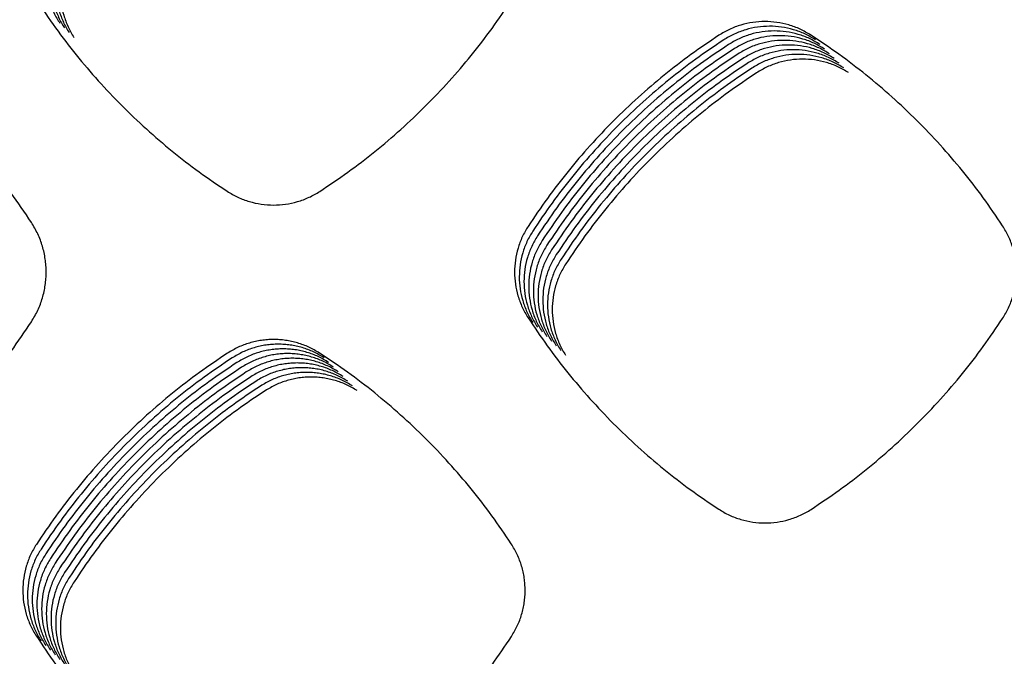
# Model space of a CAD drawing. Units: millimetres. Extents: x 14825 to 21551, y -16892 to -12508.
# Drawn here: x 15905 to 15944, y -15382 to -15357 of the extents above; entities that cross this region are included whole.
import ezdxf

# ---------------------------------------------------------------- set-up
doc = ezdxf.new("R2010")
doc.units = ezdxf.units.MM

msp = doc.modelspace()

# ---------------------------------------------------------------- linework, layer by layer
at = {"color": 6, "linetype": 'Continuous'}
for points, knots in [([(15906.728, -15353.146), (15906.646, -15353.285), (15906.481, -15353.563), (15906.313, -15354.02), (15906.208, -15354.493), (15906.174, -15354.978), (15906.208, -15355.461), (15906.294, -15355.856), (15906.396, -15356.162), (15906.49, -15356.386), (15906.598, -15356.604), (15906.683, -15356.741), (15906.726, -15356.81)], [0, 0, 0, 0, 0.484029, 0.967885, 1.451886, 1.93572, 2.419014, 2.900614, 3.143377, 3.38643, 3.628788, 3.87188, 3.87188, 3.87188, 3.87188]), ([(15906.916, -15353.333), (15906.833, -15353.472), (15906.668, -15353.75), (15906.501, -15354.207), (15906.396, -15354.681), (15906.362, -15355.165), (15906.395, -15355.648), (15906.482, -15356.043), (15906.584, -15356.349), (15906.677, -15356.573), (15906.786, -15356.791), (15906.871, -15356.929), (15906.914, -15356.998)], [0, 0, 0, 0, 0.484029, 0.967885, 1.451886, 1.93572, 2.419014, 2.900614, 3.143377, 3.38643, 3.628788, 3.87188, 3.87188, 3.87188, 3.87188]), ([(15907.103, -15353.521), (15907.021, -15353.66), (15906.856, -15353.938), (15906.689, -15354.395), (15906.583, -15354.868), (15906.549, -15355.352), (15906.583, -15355.836), (15906.669, -15356.231), (15906.771, -15356.537), (15906.865, -15356.761), (15906.973, -15356.978), (15907.059, -15357.116), (15907.101, -15357.185)], [0, 0, 0, 0, 0.484029, 0.967885, 1.451886, 1.93572, 2.419014, 2.900614, 3.143377, 3.38643, 3.628788, 3.87188, 3.87188, 3.87188, 3.87188]), ([(15907.291, -15353.708), (15907.208, -15353.847), (15907.044, -15354.125), (15906.876, -15354.582), (15906.771, -15355.056), (15906.737, -15355.54), (15906.771, -15356.023), (15906.857, -15356.418), (15906.959, -15356.724), (15907.053, -15356.948), (15907.161, -15357.166), (15907.246, -15357.303), (15907.289, -15357.372)], [0, 0, 0, 0, 0.484029, 0.967885, 1.451886, 1.93572, 2.419014, 2.900614, 3.143377, 3.38643, 3.628788, 3.87188, 3.87188, 3.87188, 3.87188]), ([(15905.788, -15355.873), (15906.04, -15356.25), (15906.543, -15357.002), (15907.372, -15358.078), (15908.252, -15359.113), (15909.186, -15360.101), (15910.17, -15361.039), (15911.202, -15361.923), (15912.276, -15362.756), (15913.027, -15363.263), (15913.403, -15363.516)], [0, 0, 0, 0, 1.358327, 2.714688, 4.07293, 5.431831, 6.790414, 8.149401, 9.507358, 10.866221, 10.866221, 10.866221, 10.866221]), ([(15917.095, -15363.522), (15917.471, -15363.27), (15918.224, -15362.766), (15919.301, -15361.936), (15920.337, -15361.055), (15921.325, -15360.119), (15922.262, -15359.133), (15923.146, -15358.099), (15923.979, -15357.023), (15924.485, -15356.271), (15924.738, -15355.894)], [0, 0, 0, 0, 1.35965, 2.717502, 4.077188, 5.437265, 6.797049, 8.157234, 9.516278, 10.876328, 10.876328, 10.876328, 10.876328]), ([(15905.593, -15364.761), (15905.325, -15364.364), (15904.79, -15363.571), (15903.91, -15362.435), (15902.976, -15361.344), (15901.985, -15360.304), (15900.942, -15359.316), (15899.847, -15358.386), (15898.709, -15357.509), (15897.913, -15356.977), (15897.515, -15356.711)], [0, 0, 0, 0, 1.436077, 2.870526, 4.306741, 5.742991, 7.179039, 8.615488, 10.050591, 11.486888, 11.486888, 11.486888, 11.486888]), ([(15936.681, -15357.281), (15936.542, -15357.199), (15936.263, -15357.035), (15935.806, -15356.868), (15935.332, -15356.764), (15934.848, -15356.732), (15934.365, -15356.767), (15933.892, -15356.872), (15933.436, -15357.04), (15933.158, -15357.206), (15933.019, -15357.289)], [0, 0, 0, 0, 0.484269, 0.968221, 1.452479, 1.93632, 2.418441, 2.900166, 3.384236, 3.869448, 3.869448, 3.869448, 3.869448]), ([(15936.869, -15357.468), (15936.729, -15357.386), (15936.451, -15357.222), (15935.993, -15357.056), (15935.519, -15356.952), (15935.035, -15356.919), (15934.552, -15356.954), (15934.08, -15357.06), (15933.624, -15357.228), (15933.346, -15357.393), (15933.206, -15357.476)], [0, 0, 0, 0, 0.484269, 0.968221, 1.452479, 1.93632, 2.418441, 2.900166, 3.384236, 3.869448, 3.869448, 3.869448, 3.869448]), ([(15937.056, -15357.656), (15936.917, -15357.574), (15936.638, -15357.409), (15936.181, -15357.243), (15935.707, -15357.139), (15935.223, -15357.106), (15934.74, -15357.141), (15934.268, -15357.247), (15933.811, -15357.415), (15933.533, -15357.581), (15933.394, -15357.664)], [0, 0, 0, 0, 0.484269, 0.968221, 1.452479, 1.93632, 2.418441, 2.900166, 3.384236, 3.869448, 3.869448, 3.869448, 3.869448]), ([(15933.019, -15357.289), (15932.644, -15357.542), (15931.894, -15358.047), (15930.821, -15358.878), (15929.789, -15359.76), (15928.806, -15360.696), (15927.871, -15361.682), (15926.991, -15362.716), (15926.162, -15363.791), (15925.658, -15364.543), (15925.405, -15364.919)], [0, 0, 0, 0, 1.357024, 2.71202, 4.068902, 5.426545, 6.783873, 8.141602, 9.498346, 10.855956, 10.855956, 10.855956, 10.855956]), ([(15933.206, -15357.476), (15932.831, -15357.729), (15932.081, -15358.234), (15931.008, -15359.065), (15929.977, -15359.947), (15928.993, -15360.884), (15928.059, -15361.869), (15927.179, -15362.903), (15926.349, -15363.979), (15925.845, -15364.73), (15925.593, -15365.106)], [0, 0, 0, 0, 1.357024, 2.71202, 4.068902, 5.426545, 6.783873, 8.141602, 9.498346, 10.855956, 10.855956, 10.855956, 10.855956]), ([(15937.244, -15357.843), (15937.105, -15357.761), (15936.826, -15357.597), (15936.369, -15357.43), (15935.895, -15357.327), (15935.41, -15357.294), (15934.927, -15357.329), (15934.455, -15357.434), (15933.999, -15357.603), (15933.721, -15357.768), (15933.582, -15357.851)], [0, 0, 0, 0, 0.484269, 0.968221, 1.452479, 1.93632, 2.418441, 2.900166, 3.384236, 3.869448, 3.869448, 3.869448, 3.869448]), ([(15937.431, -15358.03), (15937.292, -15357.948), (15937.014, -15357.784), (15936.556, -15357.618), (15936.082, -15357.514), (15935.598, -15357.481), (15935.115, -15357.516), (15934.643, -15357.622), (15934.187, -15357.79), (15933.908, -15357.955), (15933.769, -15358.038)], [0, 0, 0, 0, 0.484269, 0.968221, 1.452479, 1.93632, 2.418441, 2.900166, 3.384236, 3.869448, 3.869448, 3.869448, 3.869448]), ([(15944.33, -15364.892), (15944.077, -15364.517), (15943.57, -15363.766), (15942.737, -15362.693), (15941.853, -15361.661), (15940.914, -15360.677), (15939.926, -15359.744), (15938.89, -15358.864), (15937.811, -15358.036), (15937.058, -15357.533), (15936.681, -15357.281)], [0, 0, 0, 0, 1.358667, 2.715437, 4.074076, 5.43326, 6.79213, 8.151405, 9.509601, 10.868746, 10.868746, 10.868746, 10.868746]), ([(15933.394, -15357.664), (15933.019, -15357.916), (15932.269, -15358.422), (15931.196, -15359.253), (15930.165, -15360.135), (15929.181, -15361.071), (15928.247, -15362.057), (15927.366, -15363.091), (15926.537, -15364.166), (15926.033, -15364.918), (15925.781, -15365.294)], [0, 0, 0, 0, 1.357024, 2.71202, 4.068902, 5.426545, 6.783873, 8.141602, 9.498346, 10.855956, 10.855956, 10.855956, 10.855956]), ([(15933.582, -15357.851), (15933.206, -15358.104), (15932.457, -15358.609), (15931.384, -15359.44), (15930.352, -15360.322), (15929.369, -15361.258), (15928.434, -15362.244), (15927.554, -15363.278), (15926.724, -15364.353), (15926.22, -15365.105), (15925.968, -15365.481)], [0, 0, 0, 0, 1.357024, 2.71202, 4.068902, 5.426545, 6.783873, 8.141602, 9.498346, 10.855956, 10.855956, 10.855956, 10.855956]), ([(15933.769, -15358.038), (15933.394, -15358.291), (15932.644, -15358.797), (15931.571, -15359.628), (15930.54, -15360.51), (15929.556, -15361.446), (15928.622, -15362.432), (15927.742, -15363.465), (15926.912, -15364.541), (15926.408, -15365.292), (15926.156, -15365.668)], [0, 0, 0, 0, 1.357024, 2.71202, 4.068902, 5.426545, 6.783873, 8.141602, 9.498346, 10.855956, 10.855956, 10.855956, 10.855956]), ([(15937.619, -15358.218), (15937.48, -15358.136), (15937.201, -15357.972), (15936.744, -15357.805), (15936.27, -15357.701), (15935.786, -15357.669), (15935.303, -15357.704), (15934.83, -15357.809), (15934.374, -15357.977), (15934.096, -15358.143), (15933.957, -15358.226)], [0, 0, 0, 0, 0.484269, 0.968221, 1.452479, 1.93632, 2.418441, 2.900166, 3.384236, 3.869448, 3.869448, 3.869448, 3.869448]), ([(15937.807, -15358.405), (15937.667, -15358.323), (15937.389, -15358.159), (15936.931, -15357.993), (15936.457, -15357.889), (15935.973, -15357.856), (15935.49, -15357.891), (15935.018, -15357.997), (15934.562, -15358.165), (15934.284, -15358.33), (15934.144, -15358.413)], [0, 0, 0, 0, 0.484269, 0.968221, 1.452479, 1.93632, 2.418441, 2.900166, 3.384236, 3.869448, 3.869448, 3.869448, 3.869448]), ([(15933.957, -15358.226), (15933.582, -15358.479), (15932.832, -15358.984), (15931.759, -15359.815), (15930.727, -15360.697), (15929.744, -15361.633), (15928.809, -15362.619), (15927.929, -15363.653), (15927.1, -15364.728), (15926.596, -15365.48), (15926.343, -15365.856)], [0, 0, 0, 0, 1.357024, 2.71202, 4.068902, 5.426545, 6.783873, 8.141602, 9.498346, 10.855956, 10.855956, 10.855956, 10.855956]), ([(15934.144, -15358.413), (15933.769, -15358.666), (15933.019, -15359.171), (15931.946, -15360.002), (15930.915, -15360.884), (15929.931, -15361.821), (15928.997, -15362.806), (15928.117, -15363.84), (15927.287, -15364.916), (15926.783, -15365.667), (15926.531, -15366.043)], [0, 0, 0, 0, 1.357024, 2.71202, 4.068902, 5.426545, 6.783873, 8.141602, 9.498346, 10.855956, 10.855956, 10.855956, 10.855956]), ([(15937.994, -15358.593), (15937.855, -15358.511), (15937.576, -15358.346), (15937.119, -15358.18), (15936.645, -15358.076), (15936.161, -15358.043), (15935.678, -15358.078), (15935.206, -15358.184), (15934.749, -15358.352), (15934.471, -15358.518), (15934.332, -15358.601)], [0, 0, 0, 0, 0.484269, 0.968221, 1.452479, 1.93632, 2.418441, 2.900166, 3.384236, 3.869448, 3.869448, 3.869448, 3.869448]), ([(15938.182, -15358.78), (15938.043, -15358.698), (15937.764, -15358.534), (15937.307, -15358.367), (15936.833, -15358.264), (15936.348, -15358.231), (15935.865, -15358.266), (15935.393, -15358.371), (15934.937, -15358.54), (15934.659, -15358.705), (15934.52, -15358.788)], [0, 0, 0, 0, 0.484269, 0.968221, 1.452479, 1.93632, 2.418441, 2.900166, 3.384236, 3.869448, 3.869448, 3.869448, 3.869448]), ([(15934.332, -15358.601), (15933.957, -15358.853), (15933.207, -15359.359), (15932.134, -15360.19), (15931.103, -15361.072), (15930.119, -15362.008), (15929.185, -15362.994), (15928.304, -15364.028), (15927.475, -15365.103), (15926.971, -15365.855), (15926.719, -15366.231)], [0, 0, 0, 0, 1.357024, 2.71202, 4.068902, 5.426545, 6.783873, 8.141602, 9.498346, 10.855956, 10.855956, 10.855956, 10.855956]), ([(15934.52, -15358.788), (15934.144, -15359.041), (15933.395, -15359.546), (15932.322, -15360.377), (15931.29, -15361.259), (15930.307, -15362.195), (15929.372, -15363.181), (15928.492, -15364.215), (15927.662, -15365.29), (15927.158, -15366.042), (15926.906, -15366.418)], [0, 0, 0, 0, 1.357024, 2.71202, 4.068902, 5.426545, 6.783873, 8.141602, 9.498346, 10.855956, 10.855956, 10.855956, 10.855956]), ([(15913.403, -15363.516), (15913.543, -15363.599), (15913.823, -15363.766), (15914.283, -15363.936), (15914.76, -15364.043), (15915.248, -15364.078), (15915.735, -15364.044), (15916.133, -15363.958), (15916.441, -15363.855), (15916.667, -15363.761), (15916.887, -15363.651), (15917.025, -15363.565), (15917.095, -15363.522)], [0, 0, 0, 0, 0.487809, 0.975522, 1.463302, 1.950986, 2.437994, 2.923285, 3.167993, 3.412873, 3.657037, 3.901992, 3.901992, 3.901992, 3.901992]), ([(15905.596, -15368.722), (15905.685, -15368.572), (15905.863, -15368.272), (15906.014, -15367.86), (15906.101, -15367.522), (15906.148, -15367.264), (15906.176, -15367.005), (15906.185, -15366.743), (15906.176, -15366.482), (15906.147, -15366.221), (15906.101, -15365.963), (15906.013, -15365.626), (15905.862, -15365.214), (15905.683, -15364.912), (15905.593, -15364.761)], [0, 0, 0, 0, 0.52321, 1.044567, 1.307439, 1.569719, 1.83027, 2.090802, 2.353024, 2.615869, 2.87715, 3.13748, 3.6605, 4.187175, 4.187175, 4.187175, 4.187175]), ([(15925.405, -15364.919), (15925.323, -15365.057), (15925.16, -15365.334), (15924.993, -15365.788), (15924.888, -15366.259), (15924.854, -15366.741), (15924.888, -15367.222), (15924.973, -15367.615), (15925.075, -15367.919), (15925.168, -15368.142), (15925.275, -15368.359), (15925.36, -15368.496), (15925.403, -15368.565)], [0, 0, 0, 0, 0.481536, 0.962862, 1.444371, 1.92568, 2.406514, 2.885671, 3.127162, 3.36899, 3.610136, 3.851992, 3.851992, 3.851992, 3.851992]), ([(15925.593, -15365.106), (15925.511, -15365.244), (15925.347, -15365.521), (15925.181, -15365.976), (15925.076, -15366.447), (15925.042, -15366.928), (15925.075, -15367.409), (15925.161, -15367.802), (15925.262, -15368.107), (15925.355, -15368.33), (15925.463, -15368.546), (15925.548, -15368.683), (15925.59, -15368.752)], [0, 0, 0, 0, 0.481536, 0.962862, 1.444371, 1.92568, 2.406514, 2.885671, 3.127162, 3.36899, 3.610136, 3.851992, 3.851992, 3.851992, 3.851992]), ([(15944.333, -15368.592), (15944.417, -15368.451), (15944.583, -15368.171), (15944.724, -15367.787), (15944.806, -15367.471), (15944.849, -15367.23), (15944.876, -15366.987), (15944.884, -15366.744), (15944.875, -15366.499), (15944.849, -15366.255), (15944.805, -15366.015), (15944.723, -15365.7), (15944.582, -15365.315), (15944.414, -15365.033), (15944.33, -15364.892)], [0, 0, 0, 0, 0.488747, 0.97577, 1.221329, 1.466328, 1.709715, 1.953092, 2.198055, 2.443586, 2.687644, 2.930824, 3.419411, 3.911409, 3.911409, 3.911409, 3.911409]), ([(15925.781, -15365.294), (15925.699, -15365.432), (15925.535, -15365.709), (15925.368, -15366.163), (15925.263, -15366.634), (15925.229, -15367.116), (15925.263, -15367.597), (15925.348, -15367.989), (15925.45, -15368.294), (15925.543, -15368.517), (15925.651, -15368.734), (15925.735, -15368.871), (15925.778, -15368.939)], [0, 0, 0, 0, 0.481536, 0.962862, 1.444371, 1.92568, 2.406514, 2.885671, 3.127162, 3.36899, 3.610136, 3.851992, 3.851992, 3.851992, 3.851992]), ([(15925.968, -15365.481), (15925.886, -15365.619), (15925.722, -15365.896), (15925.556, -15366.35), (15925.451, -15366.821), (15925.417, -15367.303), (15925.45, -15367.784), (15925.536, -15368.177), (15925.637, -15368.481), (15925.73, -15368.705), (15925.838, -15368.921), (15925.923, -15369.058), (15925.965, -15369.127)], [0, 0, 0, 0, 0.481536, 0.962862, 1.444371, 1.92568, 2.406514, 2.885671, 3.127162, 3.36899, 3.610136, 3.851992, 3.851992, 3.851992, 3.851992]), ([(15926.156, -15365.668), (15926.074, -15365.807), (15925.91, -15366.083), (15925.743, -15366.538), (15925.639, -15367.009), (15925.604, -15367.491), (15925.638, -15367.971), (15925.724, -15368.364), (15925.825, -15368.669), (15925.918, -15368.892), (15926.026, -15369.109), (15926.111, -15369.246), (15926.153, -15369.314)], [0, 0, 0, 0, 0.481536, 0.962862, 1.444371, 1.92568, 2.406514, 2.885671, 3.127162, 3.36899, 3.610136, 3.851992, 3.851992, 3.851992, 3.851992]), ([(15926.343, -15365.856), (15926.261, -15365.994), (15926.098, -15366.271), (15925.931, -15366.725), (15925.826, -15367.196), (15925.792, -15367.678), (15925.826, -15368.159), (15925.911, -15368.552), (15926.013, -15368.856), (15926.106, -15369.079), (15926.213, -15369.296), (15926.298, -15369.433), (15926.341, -15369.502)], [0, 0, 0, 0, 0.481536, 0.962862, 1.444371, 1.92568, 2.406514, 2.885671, 3.127162, 3.36899, 3.610136, 3.851992, 3.851992, 3.851992, 3.851992]), ([(15926.531, -15366.043), (15926.449, -15366.181), (15926.285, -15366.458), (15926.119, -15366.913), (15926.014, -15367.384), (15925.98, -15367.865), (15926.013, -15368.346), (15926.099, -15368.739), (15926.2, -15369.044), (15926.293, -15369.267), (15926.401, -15369.483), (15926.486, -15369.62), (15926.528, -15369.689)], [0, 0, 0, 0, 0.481536, 0.962862, 1.444371, 1.92568, 2.406514, 2.885671, 3.127162, 3.36899, 3.610136, 3.851992, 3.851992, 3.851992, 3.851992]), ([(15926.719, -15366.231), (15926.637, -15366.369), (15926.473, -15366.646), (15926.306, -15367.1), (15926.201, -15367.571), (15926.167, -15368.053), (15926.201, -15368.534), (15926.286, -15368.926), (15926.388, -15369.231), (15926.481, -15369.454), (15926.589, -15369.671), (15926.673, -15369.808), (15926.716, -15369.876)], [0, 0, 0, 0, 0.481536, 0.962862, 1.444371, 1.92568, 2.406514, 2.885671, 3.127162, 3.36899, 3.610136, 3.851992, 3.851992, 3.851992, 3.851992]), ([(15926.906, -15366.418), (15926.824, -15366.556), (15926.66, -15366.833), (15926.494, -15367.287), (15926.389, -15367.758), (15926.355, -15368.24), (15926.388, -15368.721), (15926.474, -15369.114), (15926.575, -15369.418), (15926.668, -15369.642), (15926.776, -15369.858), (15926.861, -15369.995), (15926.903, -15370.064)], [0, 0, 0, 0, 0.481536, 0.962862, 1.444371, 1.92568, 2.406514, 2.885671, 3.127162, 3.36899, 3.610136, 3.851992, 3.851992, 3.851992, 3.851992]), ([(15925.403, -15368.565), (15925.654, -15368.941), (15926.157, -15369.693), (15926.984, -15370.769), (15927.863, -15371.804), (15928.796, -15372.792), (15929.779, -15373.73), (15930.81, -15374.614), (15931.883, -15375.448), (15932.634, -15375.955), (15933.009, -15376.208)], [0, 0, 0, 0, 1.357605, 2.713146, 4.070581, 5.428826, 6.786758, 8.145091, 9.502453, 10.860669, 10.860669, 10.860669, 10.860669]), ([(15936.691, -15376.216), (15937.068, -15375.964), (15937.82, -15375.46), (15938.898, -15374.631), (15939.933, -15373.75), (15940.921, -15372.815), (15941.858, -15371.829), (15942.742, -15370.796), (15943.574, -15369.72), (15944.08, -15368.968), (15944.333, -15368.592)], [0, 0, 0, 0, 1.35929, 2.716738, 4.076039, 5.435795, 6.795248, 8.155104, 9.513843, 10.873566, 10.873566, 10.873566, 10.873566]), ([(15897.524, -15376.785), (15897.922, -15376.518), (15898.717, -15375.985), (15899.855, -15375.107), (15900.949, -15374.176), (15901.992, -15373.187), (15902.982, -15372.145), (15903.915, -15371.052), (15904.794, -15369.915), (15905.329, -15369.12), (15905.596, -15368.722)], [0, 0, 0, 0, 1.436645, 2.871706, 4.308499, 5.745258, 7.181844, 8.618824, 10.054427, 11.491255, 11.491255, 11.491255, 11.491255]), ([(15917.085, -15369.975), (15916.945, -15369.892), (15916.667, -15369.728), (15916.285, -15369.589), (15915.972, -15369.509), (15915.733, -15369.466), (15915.492, -15369.44), (15915.25, -15369.432), (15915.007, -15369.441), (15914.766, -15369.467), (15914.527, -15369.511), (15914.215, -15369.592), (15913.833, -15369.732), (15913.553, -15369.898), (15913.413, -15369.981)], [0, 0, 0, 0, 0.484868, 0.967996, 1.2116, 1.454678, 1.696143, 1.937568, 2.180537, 2.424126, 2.6663, 2.907556, 3.392198, 3.880242, 3.880242, 3.880242, 3.880242]), ([(15917.272, -15370.162), (15917.133, -15370.08), (15916.854, -15369.916), (15916.473, -15369.777), (15916.16, -15369.696), (15915.92, -15369.653), (15915.68, -15369.628), (15915.438, -15369.619), (15915.195, -15369.628), (15914.953, -15369.654), (15914.715, -15369.698), (15914.402, -15369.779), (15914.02, -15369.92), (15913.741, -15370.085), (15913.601, -15370.169)], [0, 0, 0, 0, 0.484868, 0.967996, 1.2116, 1.454678, 1.696143, 1.937568, 2.180537, 2.424126, 2.6663, 2.907556, 3.392198, 3.880242, 3.880242, 3.880242, 3.880242]), ([(15917.46, -15370.35), (15917.32, -15370.267), (15917.042, -15370.103), (15916.66, -15369.964), (15916.347, -15369.884), (15916.108, -15369.841), (15915.867, -15369.815), (15915.625, -15369.807), (15915.383, -15369.816), (15915.141, -15369.842), (15914.902, -15369.885), (15914.59, -15369.967), (15914.208, -15370.107), (15913.929, -15370.273), (15913.788, -15370.356)], [0, 0, 0, 0, 0.484868, 0.967996, 1.2116, 1.454678, 1.696143, 1.937568, 2.180537, 2.424126, 2.6663, 2.907556, 3.392198, 3.880242, 3.880242, 3.880242, 3.880242]), ([(15913.413, -15369.981), (15913.038, -15370.234), (15912.287, -15370.739), (15911.213, -15371.57), (15910.181, -15372.452), (15909.197, -15373.388), (15908.261, -15374.374), (15907.38, -15375.408), (15906.55, -15376.484), (15906.045, -15377.235), (15905.793, -15377.611)], [0, 0, 0, 0, 1.357664, 2.713384, 4.070976, 5.429201, 6.78711, 8.145422, 9.502697, 10.860884, 10.860884, 10.860884, 10.860884]), ([(15913.601, -15370.169), (15913.225, -15370.421), (15912.475, -15370.927), (15911.401, -15371.758), (15910.369, -15372.64), (15909.384, -15373.576), (15908.449, -15374.561), (15907.568, -15375.595), (15906.738, -15376.671), (15906.233, -15377.423), (15905.981, -15377.799)], [0, 0, 0, 0, 1.357664, 2.713384, 4.070976, 5.429201, 6.78711, 8.145422, 9.502697, 10.860884, 10.860884, 10.860884, 10.860884]), ([(15917.647, -15370.537), (15917.508, -15370.455), (15917.23, -15370.29), (15916.848, -15370.152), (15916.535, -15370.071), (15916.296, -15370.028), (15916.055, -15370.002), (15915.813, -15369.994), (15915.57, -15370.003), (15915.328, -15370.029), (15915.09, -15370.073), (15914.777, -15370.154), (15914.395, -15370.294), (15914.116, -15370.46), (15913.976, -15370.543)], [0, 0, 0, 0, 0.484868, 0.967996, 1.2116, 1.454678, 1.696143, 1.937568, 2.180537, 2.424126, 2.6663, 2.907556, 3.392198, 3.880242, 3.880242, 3.880242, 3.880242]), ([(15917.835, -15370.724), (15917.696, -15370.642), (15917.417, -15370.478), (15917.036, -15370.339), (15916.722, -15370.258), (15916.483, -15370.215), (15916.242, -15370.19), (15916, -15370.181), (15915.758, -15370.19), (15915.516, -15370.217), (15915.277, -15370.26), (15914.965, -15370.341), (15914.583, -15370.482), (15914.304, -15370.648), (15914.164, -15370.731)], [0, 0, 0, 0, 0.484868, 0.967996, 1.2116, 1.454678, 1.696143, 1.937568, 2.180537, 2.424126, 2.6663, 2.907556, 3.392198, 3.880242, 3.880242, 3.880242, 3.880242]), ([(15924.734, -15377.589), (15924.481, -15377.214), (15923.974, -15376.463), (15923.141, -15375.389), (15922.257, -15374.357), (15921.318, -15373.373), (15920.33, -15372.439), (15919.293, -15371.559), (15918.215, -15370.73), (15917.461, -15370.227), (15917.085, -15369.975)], [0, 0, 0, 0, 1.359007, 2.716161, 4.075167, 5.434656, 6.793837, 8.153423, 9.511905, 10.871359, 10.871359, 10.871359, 10.871359]), ([(15913.788, -15370.356), (15913.413, -15370.609), (15912.662, -15371.114), (15911.589, -15371.945), (15910.556, -15372.827), (15909.572, -15373.763), (15908.637, -15374.749), (15907.756, -15375.783), (15906.925, -15376.858), (15906.421, -15377.61), (15906.168, -15377.986)], [0, 0, 0, 0, 1.357664, 2.713384, 4.070976, 5.429201, 6.78711, 8.145422, 9.502697, 10.860884, 10.860884, 10.860884, 10.860884]), ([(15913.976, -15370.543), (15913.6, -15370.796), (15912.85, -15371.301), (15911.776, -15372.132), (15910.744, -15373.014), (15909.759, -15373.95), (15908.824, -15374.936), (15907.943, -15375.97), (15907.113, -15377.046), (15906.608, -15377.797), (15906.356, -15378.173)], [0, 0, 0, 0, 1.357664, 2.713384, 4.070976, 5.429201, 6.78711, 8.145422, 9.502697, 10.860884, 10.860884, 10.860884, 10.860884]), ([(15918.023, -15370.912), (15917.883, -15370.829), (15917.605, -15370.665), (15917.223, -15370.526), (15916.91, -15370.446), (15916.671, -15370.403), (15916.43, -15370.377), (15916.188, -15370.369), (15915.945, -15370.378), (15915.704, -15370.404), (15915.465, -15370.448), (15915.153, -15370.529), (15914.771, -15370.669), (15914.491, -15370.835), (15914.351, -15370.918)], [0, 0, 0, 0, 0.484868, 0.967996, 1.2116, 1.454678, 1.696143, 1.937568, 2.180537, 2.424126, 2.6663, 2.907556, 3.392198, 3.880242, 3.880242, 3.880242, 3.880242]), ([(15918.21, -15371.099), (15918.071, -15371.017), (15917.792, -15370.853), (15917.411, -15370.714), (15917.098, -15370.633), (15916.858, -15370.59), (15916.618, -15370.565), (15916.376, -15370.556), (15916.133, -15370.565), (15915.891, -15370.591), (15915.653, -15370.635), (15915.34, -15370.716), (15914.958, -15370.857), (15914.679, -15371.022), (15914.539, -15371.106)], [0, 0, 0, 0, 0.484868, 0.967996, 1.2116, 1.454678, 1.696143, 1.937568, 2.180537, 2.424126, 2.6663, 2.907556, 3.392198, 3.880242, 3.880242, 3.880242, 3.880242]), ([(15914.164, -15370.731), (15913.788, -15370.984), (15913.038, -15371.489), (15911.964, -15372.32), (15910.932, -15373.202), (15909.947, -15374.138), (15909.012, -15375.124), (15908.131, -15376.157), (15907.3, -15377.233), (15906.796, -15377.985), (15906.543, -15378.361)], [0, 0, 0, 0, 1.357664, 2.713384, 4.070976, 5.429201, 6.78711, 8.145422, 9.502697, 10.860884, 10.860884, 10.860884, 10.860884]), ([(15914.351, -15370.918), (15913.976, -15371.171), (15913.225, -15371.676), (15912.151, -15372.507), (15911.119, -15373.389), (15910.134, -15374.325), (15909.199, -15375.311), (15908.318, -15376.345), (15907.488, -15377.421), (15906.983, -15378.172), (15906.731, -15378.548)], [0, 0, 0, 0, 1.357664, 2.713384, 4.070976, 5.429201, 6.78711, 8.145422, 9.502697, 10.860884, 10.860884, 10.860884, 10.860884]), ([(15918.398, -15371.287), (15918.258, -15371.204), (15917.98, -15371.04), (15917.598, -15370.901), (15917.285, -15370.821), (15917.046, -15370.778), (15916.805, -15370.752), (15916.563, -15370.744), (15916.321, -15370.753), (15916.079, -15370.779), (15915.84, -15370.822), (15915.528, -15370.904), (15915.146, -15371.044), (15914.867, -15371.21), (15914.726, -15371.293)], [0, 0, 0, 0, 0.484868, 0.967996, 1.2116, 1.454678, 1.696143, 1.937568, 2.180537, 2.424126, 2.6663, 2.907556, 3.392198, 3.880242, 3.880242, 3.880242, 3.880242]), ([(15918.585, -15371.474), (15918.446, -15371.392), (15918.168, -15371.227), (15917.786, -15371.089), (15917.473, -15371.008), (15917.234, -15370.965), (15916.993, -15370.939), (15916.751, -15370.931), (15916.508, -15370.94), (15916.266, -15370.966), (15916.028, -15371.01), (15915.715, -15371.091), (15915.333, -15371.231), (15915.054, -15371.397), (15914.914, -15371.48)], [0, 0, 0, 0, 0.484868, 0.967996, 1.2116, 1.454678, 1.696143, 1.937568, 2.180537, 2.424126, 2.6663, 2.907556, 3.392198, 3.880242, 3.880242, 3.880242, 3.880242]), ([(15914.539, -15371.106), (15914.163, -15371.358), (15913.413, -15371.864), (15912.339, -15372.695), (15911.307, -15373.577), (15910.322, -15374.513), (15909.387, -15375.498), (15908.506, -15376.532), (15907.676, -15377.608), (15907.171, -15378.36), (15906.919, -15378.736)], [0, 0, 0, 0, 1.357664, 2.713384, 4.070976, 5.429201, 6.78711, 8.145422, 9.502697, 10.860884, 10.860884, 10.860884, 10.860884]), ([(15914.726, -15371.293), (15914.351, -15371.546), (15913.6, -15372.051), (15912.527, -15372.882), (15911.494, -15373.764), (15910.51, -15374.7), (15909.575, -15375.686), (15908.694, -15376.72), (15907.863, -15377.795), (15907.359, -15378.547), (15907.106, -15378.923)], [0, 0, 0, 0, 1.357664, 2.713384, 4.070976, 5.429201, 6.78711, 8.145422, 9.502697, 10.860884, 10.860884, 10.860884, 10.860884]), ([(15914.914, -15371.48), (15914.538, -15371.733), (15913.788, -15372.238), (15912.714, -15373.069), (15911.682, -15373.951), (15910.697, -15374.887), (15909.762, -15375.873), (15908.881, -15376.907), (15908.051, -15377.983), (15907.546, -15378.734), (15907.294, -15379.11)], [0, 0, 0, 0, 1.357664, 2.713384, 4.070976, 5.429201, 6.78711, 8.145422, 9.502697, 10.860884, 10.860884, 10.860884, 10.860884]), ([(15933.009, -15376.208), (15933.148, -15376.291), (15933.427, -15376.458), (15933.886, -15376.627), (15934.362, -15376.734), (15934.849, -15376.769), (15935.335, -15376.736), (15935.731, -15376.65), (15936.039, -15376.547), (15936.265, -15376.454), (15936.483, -15376.345), (15936.622, -15376.259), (15936.691, -15376.216)], [0, 0, 0, 0, 0.48655, 0.972994, 1.459514, 1.945931, 2.431692, 2.915746, 3.15982, 3.404076, 3.647619, 3.891946, 3.891946, 3.891946, 3.891946]), ([(15905.793, -15377.611), (15905.711, -15377.75), (15905.546, -15378.028), (15905.378, -15378.484), (15905.273, -15378.957), (15905.239, -15379.441), (15905.272, -15379.924), (15905.358, -15380.319), (15905.46, -15380.625), (15905.554, -15380.849), (15905.662, -15381.066), (15905.747, -15381.204), (15905.79, -15381.273)], [0, 0, 0, 0, 0.483661, 0.967144, 1.450778, 1.934239, 2.41717, 2.898408, 3.140984, 3.383856, 3.626034, 3.868944, 3.868944, 3.868944, 3.868944]), ([(15924.738, -15381.295), (15924.821, -15381.154), (15924.988, -15380.874), (15925.129, -15380.489), (15925.211, -15380.173), (15925.254, -15379.931), (15925.281, -15379.688), (15925.289, -15379.444), (15925.28, -15379.199), (15925.254, -15378.955), (15925.21, -15378.714), (15925.128, -15378.398), (15924.986, -15378.013), (15924.818, -15377.731), (15924.734, -15377.589)], [0, 0, 0, 0, 0.489543, 0.977356, 1.223314, 1.468715, 1.712499, 1.95627, 2.201626, 2.447557, 2.692019, 2.935597, 3.424971, 3.917765, 3.917765, 3.917765, 3.917765]), ([(15905.981, -15377.799), (15905.898, -15377.937), (15905.733, -15378.215), (15905.566, -15378.672), (15905.461, -15379.145), (15905.426, -15379.629), (15905.46, -15380.112), (15905.546, -15380.506), (15905.648, -15380.812), (15905.741, -15381.036), (15905.849, -15381.254), (15905.935, -15381.391), (15905.977, -15381.46)], [0, 0, 0, 0, 0.483661, 0.967144, 1.450778, 1.934239, 2.41717, 2.898408, 3.140984, 3.383856, 3.626034, 3.868944, 3.868944, 3.868944, 3.868944]), ([(15906.168, -15377.986), (15906.086, -15378.125), (15905.921, -15378.403), (15905.754, -15378.859), (15905.648, -15379.332), (15905.614, -15379.816), (15905.647, -15380.299), (15905.733, -15380.694), (15905.835, -15381), (15905.929, -15381.224), (15906.037, -15381.441), (15906.122, -15381.579), (15906.165, -15381.648)], [0, 0, 0, 0, 0.483661, 0.967144, 1.450778, 1.934239, 2.41717, 2.898408, 3.140984, 3.383856, 3.626034, 3.868944, 3.868944, 3.868944, 3.868944]), ([(15906.356, -15378.173), (15906.273, -15378.312), (15906.109, -15378.59), (15905.941, -15379.046), (15905.836, -15379.52), (15905.801, -15380.004), (15905.835, -15380.487), (15905.921, -15380.881), (15906.023, -15381.187), (15906.116, -15381.411), (15906.225, -15381.629), (15906.31, -15381.766), (15906.352, -15381.835)], [0, 0, 0, 0, 0.483661, 0.967144, 1.450778, 1.934239, 2.41717, 2.898408, 3.140984, 3.383856, 3.626034, 3.868944, 3.868944, 3.868944, 3.868944]), ([(15906.543, -15378.361), (15906.461, -15378.5), (15906.296, -15378.777), (15906.129, -15379.234), (15906.023, -15379.707), (15905.989, -15380.191), (15906.023, -15380.674), (15906.109, -15381.068), (15906.211, -15381.374), (15906.304, -15381.598), (15906.412, -15381.816), (15906.497, -15381.954), (15906.54, -15382.022)], [0, 0, 0, 0, 0.483661, 0.967144, 1.450778, 1.934239, 2.41717, 2.898408, 3.140984, 3.383856, 3.626034, 3.868944, 3.868944, 3.868944, 3.868944]), ([(15906.731, -15378.548), (15906.649, -15378.687), (15906.484, -15378.965), (15906.316, -15379.421), (15906.211, -15379.894), (15906.177, -15380.378), (15906.21, -15380.861), (15906.296, -15381.256), (15906.398, -15381.562), (15906.492, -15381.786), (15906.6, -15382.003), (15906.685, -15382.141), (15906.728, -15382.21)], [0, 0, 0, 0, 0.483661, 0.967144, 1.450778, 1.934239, 2.41717, 2.898408, 3.140984, 3.383856, 3.626034, 3.868944, 3.868944, 3.868944, 3.868944]), ([(15906.919, -15378.736), (15906.836, -15378.874), (15906.671, -15379.152), (15906.504, -15379.609), (15906.399, -15380.082), (15906.364, -15380.566), (15906.398, -15381.049), (15906.484, -15381.443), (15906.586, -15381.749), (15906.679, -15381.973), (15906.787, -15382.191), (15906.873, -15382.328), (15906.915, -15382.397)], [0, 0, 0, 0, 0.483661, 0.967144, 1.450778, 1.934239, 2.41717, 2.898408, 3.140984, 3.383856, 3.626034, 3.868944, 3.868944, 3.868944, 3.868944]), ([(15907.106, -15378.923), (15907.024, -15379.062), (15906.859, -15379.34), (15906.692, -15379.796), (15906.586, -15380.269), (15906.552, -15380.753), (15906.585, -15381.236), (15906.671, -15381.631), (15906.773, -15381.937), (15906.867, -15382.161), (15906.975, -15382.378), (15907.06, -15382.516), (15907.103, -15382.585)], [0, 0, 0, 0, 0.483661, 0.967144, 1.450778, 1.934239, 2.41717, 2.898408, 3.140984, 3.383856, 3.626034, 3.868944, 3.868944, 3.868944, 3.868944]), ([(15907.294, -15379.11), (15907.211, -15379.249), (15907.047, -15379.527), (15906.879, -15379.983), (15906.774, -15380.457), (15906.739, -15380.941), (15906.773, -15381.424), (15906.859, -15381.818), (15906.961, -15382.124), (15907.054, -15382.348), (15907.163, -15382.566), (15907.248, -15382.703), (15907.29, -15382.772)], [0, 0, 0, 0, 0.483661, 0.967144, 1.450778, 1.934239, 2.41717, 2.898408, 3.140984, 3.383856, 3.626034, 3.868944, 3.868944, 3.868944, 3.868944]), ([(15905.79, -15381.273), (15906.041, -15381.649), (15906.544, -15382.402), (15907.373, -15383.479), (15908.252, -15384.514), (15909.185, -15385.502), (15910.169, -15386.44), (15911.201, -15387.325), (15912.275, -15388.159), (15913.026, -15388.665), (15913.401, -15388.919)], [0, 0, 0, 0, 1.358364, 2.714753, 4.073026, 5.43197, 6.790596, 8.149626, 9.507631, 10.866537, 10.866537, 10.866537, 10.866537]), ([(15917.097, -15388.926), (15917.473, -15388.673), (15918.226, -15388.169), (15919.303, -15387.339), (15920.339, -15386.457), (15921.326, -15385.521), (15922.264, -15384.535), (15923.147, -15383.501), (15923.979, -15382.424), (15924.485, -15381.671), (15924.738, -15381.295)], [0, 0, 0, 0, 1.359758, 2.717739, 4.077545, 5.43771, 6.797587, 8.157865, 9.516988, 10.87713, 10.87713, 10.87713, 10.87713])]:
    msp.add_open_spline(points, degree=3, knots=knots, dxfattribs=at)

doc.saveas('drawing.dxf')
